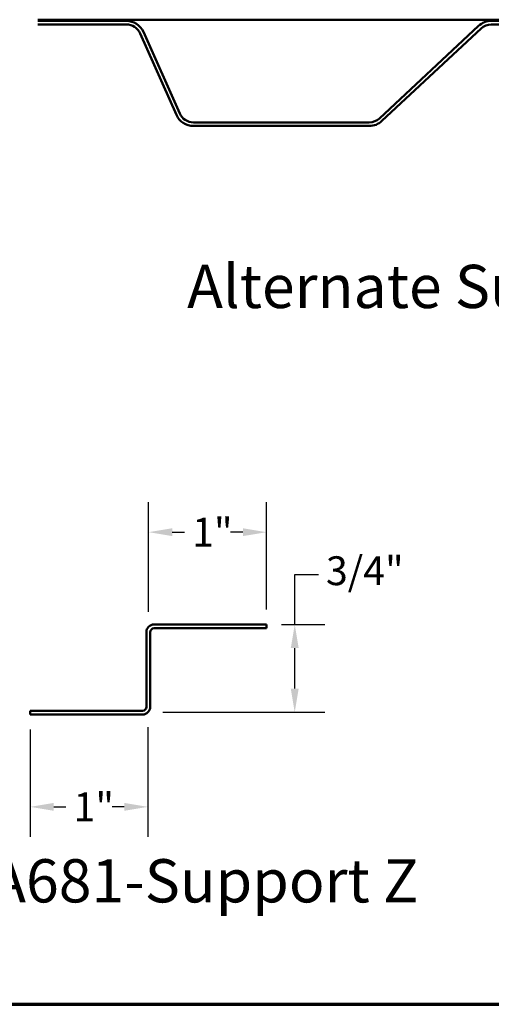
# Model space of a CAD drawing. Units: inches. Extents: x 0.6 to 33.4, y 0.6 to 21.4.
# Drawn here: x 16.8 to 20.7, y 0.6 to 8.8 of the extents above; entities that cross this region are included whole.
import ezdxf

# ---------------------------------------------------------------- set-up
doc = ezdxf.new("R2010")
doc.units = ezdxf.units.IN
doc.header["$LTSCALE"] = 2
doc.header["$MEASUREMENT"] = 0
doc.layers.get('0').update_dxf_attribs({"lineweight": 13})
for name, color, linetype, lineweight in [('Border (ANSI)', 7, 'Continuous', 70), ('Dimension (ANSI)', 7, 'Continuous', 25), ('Symbol (ANSI)', 7, 'Continuous', 25), ('Visible (ANSI)', 7, 'Continuous', 50)]:
    doc.layers.add(name, color=color, linetype=linetype, lineweight=lineweight)
doc.styles.add('Label Text (ANSI)', font='tahoma.ttf')
doc.styles.add('Note Text (ANSI)', font='tahoma.ttf')
doc.dimstyles.new('Architectural (ANSI)', dxfattribs={"dimscale": 2, "dimtxt": 0.12, "dimasz": 0.098425, "dimexe": 0.125, "dimexo": 0.0625, "dimgap": 0.031496, "dimtad": 0, "dimtih": 1, "dimtoh": 1, "dimdec": 4, "dimrnd": 1e-08, "dimzin": 3, "dimdsep": 46, "dimlunit": 4, "dimtxsty": 'Note Text (ANSI)', "dimcen": 0.09, "dimdle": 0.393701, "dimclrd": 256, "dimclre": 256, "dimclrt": 256, "dimadec": 0, "dimazin": 3, "dimtfac": 1, "dimtofl": 0, "dimtmove": 0, "dimatfit": 3, "dimfxl": 1, "dimfrac": 2, "dimtolj": 1, "dimtzin": 12, "dimlwd": -1, "dimlwe": -1, "dimarcsym": 0})

# ---------------------------------------------------------------- blocks, each defined once
blk = doc.blocks.new('Borders ATAS A Border')
at = {"layer": 'Border (ANSI)'}
blk.add_line((0.3, 0.3), (16.7, 0.3), dxfattribs=at)
blk = doc.blocks.new('*D13')
at = {"layer": 'Defpoints', "color": 0, "transparency": 16777216}
for p in [(18.8749, 4.5313), (17.8937, 3.7439), (18.8749, 3.7627)]:
    blk.add_point(p, dxfattribs=at)
at = {"layer": 'Dimension (ANSI)', "transparency": 16777216}
for p, q in [((17.8937, 3.8689), (17.8937, 4.7813)), ((18.8749, 3.8877), (18.8749, 4.7813)), ((18.0905, 4.5313), (18.1924, 4.5313)), ((18.6781, 4.5313), (18.5762, 4.5313))]:
    blk.add_line(p, q, dxfattribs=at)
for points in [[(18.0905, 4.5641), (18.0905, 4.4985), (17.8937, 4.5313)], [(18.6781, 4.5641), (18.6781, 4.4985), (18.8749, 4.5313)]]:
    blk.add_solid(points, dxfattribs=at)
at = {"layer": 'Dimension (ANSI)', "transparency": 16777216, "insert": (18.2554, 4.6517), "char_height": 0.24, "attachment_point": 1, "style": 'Note Text (ANSI)'}
blk.add_mtext('\\A1;1"', dxfattribs=at)
blk = doc.blocks.new('*D14')
at = {"layer": 'Defpoints', "color": 0, "transparency": 16777216}
for p in [(16.9069, 3.0127), (17.8882, 3.0314), (16.9069, 2.244)]:
    blk.add_point(p, dxfattribs=at)
at = {"layer": 'Dimension (ANSI)', "transparency": 16777216}
for p, q in [((16.9069, 2.8877), (16.9069, 1.994)), ((17.8882, 2.9064), (17.8882, 1.994)), ((17.1038, 2.244), (17.2056, 2.244)), ((17.6913, 2.244), (17.5895, 2.244))]:
    blk.add_line(p, q, dxfattribs=at)
for points in [[(17.1038, 2.2768), (17.1038, 2.2112), (16.9069, 2.244)], [(17.6913, 2.2768), (17.6913, 2.2112), (17.8882, 2.244)]]:
    blk.add_solid(points, dxfattribs=at)
at = {"layer": 'Dimension (ANSI)', "transparency": 16777216, "insert": (17.2686, 2.3644), "char_height": 0.24, "attachment_point": 1, "style": 'Note Text (ANSI)'}
blk.add_mtext('\\A1;1"', dxfattribs=at)
blk = doc.blocks.new('*D15')
at = {"layer": 'Defpoints', "color": 0, "transparency": 16777216}
for p in [(18.8749, 3.7627), (17.8882, 3.0314), (19.11, 3.0314)]:
    blk.add_point(p, dxfattribs=at)
at = {"layer": 'Dimension (ANSI)', "transparency": 16777216}
for p, q in [((19.11, 3.7627), (19.11, 4.1788)), ((19.11, 4.1788), (19.3068, 4.1788)), ((18.9999, 3.7627), (19.36, 3.7627)), ((19.11, 3.2283), (19.11, 3.5658)), ((18.0132, 3.0314), (19.36, 3.0314))]:
    blk.add_line(p, q, dxfattribs=at)
for points in [[(19.0771, 3.5658), (19.1428, 3.5658), (19.11, 3.7627)], [(19.0771, 3.2283), (19.1428, 3.2283), (19.11, 3.0314)]]:
    blk.add_solid(points, dxfattribs=at)
at = {"layer": 'Dimension (ANSI)', "transparency": 16777216, "insert": (19.3698, 4.3303), "char_height": 0.24, "attachment_point": 1, "style": 'Note Text (ANSI)'}
blk.add_mtext('\\A1;3/4"', dxfattribs=at)

msp = doc.modelspace()

# ---------------------------------------------------------------- linework, layer by layer
at = {"layer": 'Visible (ANSI)', "color": 96, "true_color": 0x008000}
msp.add_line((24.97257, 8.79847), (16.97257, 8.79847), dxfattribs=at)
at = {"layer": 'Visible (ANSI)', "color": 5, "true_color": 0x0000ff}
for p, q in [((16.97257, 8.78847), (17.70853, 8.78847)), ((20.74631, 8.78847), (23.56257, 8.78847)), ((16.97257, 8.75847), (17.70853, 8.75847)), ((17.85013, 8.69651), (18.15239, 8.01762)), ((19.81511, 7.97705), (20.6406, 8.74683)), ((19.83557, 7.95511), (20.66106, 8.72489)), ((20.74631, 8.75847), (23.56257, 8.75847)), ((17.82272, 8.68431), (18.12498, 8.00542)), ((18.26658, 7.94347), (19.72987, 7.94347)), ((18.26658, 7.91347), (19.72987, 7.91347))]:
    msp.add_line(p, q, dxfattribs=at)
at = {"layer": 'Visible (ANSI)', "color": 1, "true_color": 0xff0000}
for p, q in [((17.87494, 3.69868), (17.87494, 3.07668)), ((17.90694, 3.69868), (17.90694, 3.07668)), ((18.87494, 3.76268), (17.93894, 3.76268)), ((18.87494, 3.73068), (17.93894, 3.73068)), ((18.87494, 3.73068), (18.87494, 3.76268)), ((17.84294, 3.04468), (16.90694, 3.04468)), ((16.90694, 3.01268), (16.90694, 3.04468)), ((17.84294, 3.01268), (16.90694, 3.01268))]:
    msp.add_line(p, q, dxfattribs=at)
at = {"layer": 'Visible (ANSI)', "color": 5, "true_color": 0x0000ff}
for centre, radius, start, end in [((17.70853, 8.63347), 0.155, 24, 90), ((20.74631, 8.63347), 0.155, 90, 133), ((17.70853, 8.63347), 0.125, 24, 90), ((20.74631, 8.63347), 0.125, 90, 133), ((18.26658, 8.06847), 0.155, 204, 270), ((18.26658, 8.06847), 0.125, 204, 270), ((19.72987, 8.06847), 0.125, 270, 313), ((19.72987, 8.06847), 0.155, 270, 313)]:
    msp.add_arc(centre, radius, start, end, dxfattribs=at)
at = {"layer": 'Visible (ANSI)', "color": 1, "true_color": 0xff0000}
for centre, radius, start, end in [((17.93894, 3.69868), 0.064, 90, 180), ((17.93894, 3.69868), 0.032, 90, 180), ((17.84294, 3.07668), 0.064, 270, 0), ((17.84294, 3.07668), 0.032, 270, 0)]:
    msp.add_arc(centre, radius, start, end, dxfattribs=at)

# ---------------------------------------------------------------- block references
at = {"xscale": 2, "yscale": 2, "zscale": 2}
msp.add_blockref('Borders ATAS A Border', (0, 0), dxfattribs=at)

# ---------------------------------------------------------------- texts
at = {"layer": 'Symbol (ANSI)', "char_height": 0.36, "attachment_point": 7, "style": 'Label Text (ANSI)'}
for s, insert in [('Alternate Subgirt Orientation', (18.21393, 6.28491)), ('MCA681-Support Z', (15.86244, 1.3358))]:
    msp.add_mtext(s, dxfattribs=dict(at, insert=insert))

# ---------------------------------------------------------------- dimensions: what is measured, and where the dimension line sits
at = {"layer": 'Dimension (ANSI)'}
for base, p1, p2, angle, override, picture, middle in [((18.87494, 4.53133), (17.89368, 3.74393), (18.87494, 3.76268), 180, {"dimtih": 0, "dimtoh": 0, "dimdec": 4, "dimlfac": 1, "dimtp": 0, "dimtm": 0, "dimtdec": 2, "dimatfit": 1}, '*D13', (18.38431, 4.53133)), ((19.10995, 3.03142), (18.87494, 3.76268), (17.88819, 3.03142), 90, {"dimdec": 4, "dimlfac": 1, "dimtp": 0, "dimtm": 0, "dimtdec": 2, "dimatfit": 2}, '*D15', (19.66234, 4.17877)), ((16.906938, 2.244021), (17.888193, 3.031423), (16.906938, 3.012677), 180, {"dimtih": 0, "dimtoh": 0, "dimdec": 4, "dimlfac": 1, "dimtp": 0, "dimtm": 0, "dimtdec": 2, "dimatfit": 1}, '*D14', (17.397565, 2.244021))]:
    dim = msp.add_linear_dim(base=base, p1=p1, p2=p2, angle=angle, dimstyle='Architectural (ANSI)', override=override, dxfattribs=at)
    dim.commit()
    dim.dimension.update_dxf_attribs({"geometry": picture, "text_midpoint": middle, "dimtype": 160})

doc.saveas('drawing.dxf')
